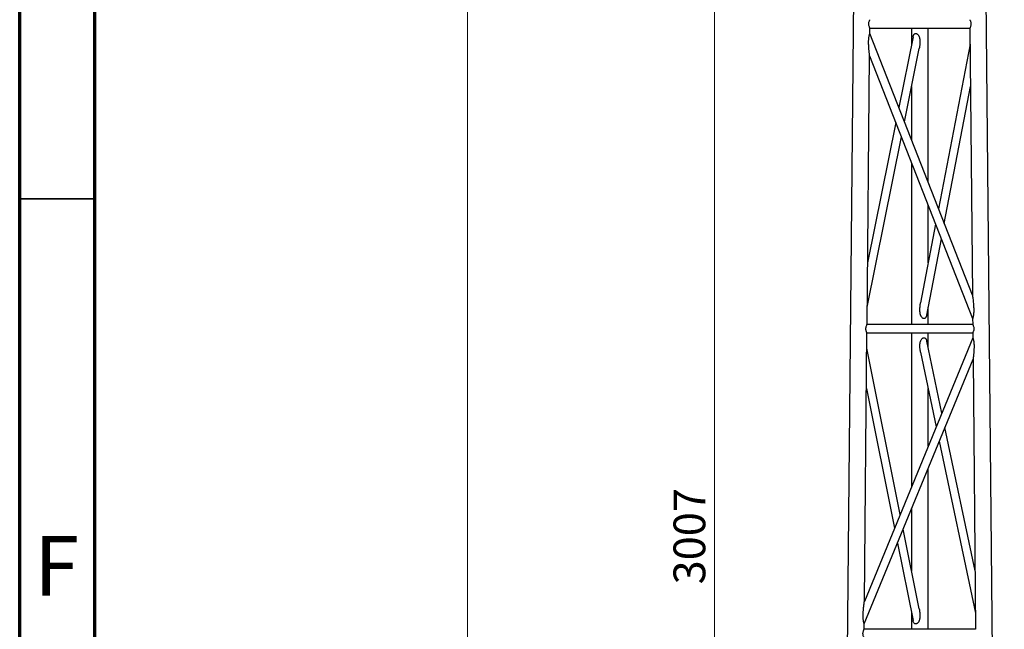
# Model space of a CAD drawing. Units: millimetres. Extents: x 5 to 292, y 5 to 415.
# Drawn here: x 5 to 71, y 281 to 322 of the extents above; entities that cross this region are included whole.
import ezdxf

# ---------------------------------------------------------------- set-up
doc = ezdxf.new("R2010")
doc.units = ezdxf.units.MM
doc.styles.add('SLDTEXTSTYLE0', font='TXT', dxfattribs={"width": 0.75})
doc.dimstyles.new('SLDDIMSTYLE0', dxfattribs={"dimtxt": 2.116667, "dimasz": 3.302, "dimexe": 0, "dimexo": 0.0625, "dimgap": 0.529167, "dimtad": 1, "dimdec": 0, "dimlfac": 18, "dimrnd": 1e-09, "dimzin": 12, "dimdsep": 46, "dimtxsty": 'SLDTEXTSTYLE0', "dimsah": 1, "dimcen": 0.09, "dimadec": 0, "dimazin": 3, "dimtfac": 1, "dimtdec": 0, "dimtofl": 0, "dimtmove": 0, "dimatfit": 3, "dimfxl": 0, "dimfrac": 2, "dimtolj": 1, "dimtzin": 12, "dimarcsym": 0})

# ---------------------------------------------------------------- blocks, each defined once
blk = doc.blocks.new('_D_1')
at = {"color": 7, "linetype": 'Continuous', "lineweight": 0}
for p, q in [((63.933, 364.361), (50.261, 364.361)), ((51.261, 197.332), (51.261, 364.361)), ((56.415, 197.332), (50.261, 197.332))]:
    blk.add_line(p, q, dxfattribs=at)
at = {"color": 7, "linetype": 'Continuous', "lineweight": 18}
for points in [[(51.261, 364.361), (50.753, 361.059), (51.769, 361.059)], [(51.261, 197.332), (51.769, 200.634), (50.753, 200.634)]]:
    blk.add_solid(points, dxfattribs=at)
at = {"color": 7, "linetype": 'Continuous', "lineweight": 18, "insert": (48.532, 284.345), "char_height": 2.1167, "attachment_point": 1, "rotation": 90, "style": 'SLDTEXTSTYLE0'}
blk.add_mtext('3007', dxfattribs=at)
blk = doc.blocks.new('_D_2')
at = {"color": 7, "linetype": 'Continuous', "lineweight": 0}
for p, q in [((63.933, 364.361), (33.819, 364.361)), ((34.819, 364.361), (34.819, 29.842)), ((54.817, 29.842), (33.819, 29.842))]:
    blk.add_line(p, q, dxfattribs=at)
at = {"color": 7, "linetype": 'Continuous', "lineweight": 18}
for points in [[(34.819, 364.361), (34.311, 361.059), (35.327, 361.059)], [(34.819, 29.842), (35.327, 33.144), (34.311, 33.144)]]:
    blk.add_solid(points, dxfattribs=at)
at = {"color": 7, "linetype": 'Continuous', "lineweight": 18, "insert": (32.09, 202.192), "char_height": 2.1167, "attachment_point": 1, "rotation": 90, "style": 'SLDTEXTSTYLE0'}
blk.add_mtext('6021', dxfattribs=at)

msp = doc.modelspace()

# ---------------------------------------------------------------- linework, layer by layer
at = {"color": 7, "linetype": 'Continuous', "lineweight": 70}
for p, q in [((5, 5), (5, 415)), ((10, 10), (10, 410))]:
    msp.add_line(p, q, dxfattribs=at)
at = {"color": 7, "linetype": 'Continuous', "lineweight": 25}
for p, q in [((60.908, 364.28), (59.316, 198.165)), ((70.558, 198.165), (68.97, 363.859)), ((61.604, 320.996), (61.608, 321.358)), ((61.608, 321.358), (68.266, 321.358)), ((64.381, 321.358), (64.381, 320.282)), ((65.492, 311.089), (65.492, 321.358)), ((68.266, 321.358), (68.436, 303.589)), ((68.436, 303.589), (61.604, 320.996)), ((64.481, 320.777), (63.536, 316.075)), ((63.91, 315.12), (64.89, 319.993)), ((68.276, 320.279), (66.181, 309.335)), ((61.419, 301.636), (61.59, 319.512)), ((61.59, 319.512), (68.451, 302.03)), ((64.381, 317.463), (64.381, 313.92)), ((66.561, 308.366), (68.303, 317.465)), ((63.333, 315.069), (61.458, 305.74)), ((61.43, 302.78), (63.708, 314.115)), ((64.381, 312.4), (64.381, 301.636)), ((65.492, 305.737), (65.492, 309.569)), ((65.985, 308.313), (64.984, 303.082)), ((65.393, 302.262), (66.366, 307.344)), ((65.492, 301.636), (65.492, 302.783)), ((68.455, 301.636), (61.419, 301.636)), ((68.451, 302.03), (68.455, 301.636)), ((61.242, 283.21), (61.413, 301.08)), ((61.413, 301.08), (68.46, 301.08)), ((64.381, 301.08), (64.381, 290.836)), ((65.492, 300.068), (65.492, 301.08)), ((68.46, 301.081), (68.463, 300.752)), ((68.463, 300.752), (61.242, 283.21)), ((66.403, 295.746), (65.394, 300.535)), ((63.627, 289.004), (61.404, 300.066)), ((64.984, 299.785), (66.027, 294.834)), ((61.228, 281.715), (68.477, 299.326)), ((68.477, 299.327), (68.649, 281.359)), ((61.378, 297.375), (63.247, 288.079)), ((65.492, 293.535), (65.492, 297.373)), ((68.612, 285.256), (66.606, 294.781)), ((66.23, 293.868), (68.639, 282.432)), ((65.492, 281.359), (65.492, 292.075)), ((64.381, 289.376), (64.381, 285.254)), ((64.889, 282.727), (63.824, 288.024)), ((63.444, 287.099), (64.481, 281.938)), ((61.242, 283.209), (61.242, 283.209)), ((64.381, 282.435), (64.381, 281.359)), ((61.224, 281.358), (61.228, 281.715)), ((68.649, 281.359), (61.224, 281.359))]:
    msp.add_line(p, q, dxfattribs=at)
at = {"color": 7, "linetype": 'Continuous', "lineweight": 35}
msp.add_line((10, 310), (5, 310), dxfattribs=at)
at = {"color": 7, "linetype": 'Continuous', "lineweight": 25}
for points, knots in [([(61.608, 321.358), (61.607, 321.359), (61.606, 321.361), (61.596, 321.384), (61.573, 321.434), (61.549, 321.511), (61.538, 321.581), (61.535, 321.636), (61.538, 321.691), (61.551, 321.761), (61.576, 321.837), (61.6, 321.888), (61.61, 321.909), (61.614, 321.915), (61.613, 321.913), (61.613, 321.913)], [0, 0, 0, 0, 0.060011, 0.123395, 0.248435, 0.373292, 0.436834, 0.497912, 0.559054, 0.622925, 0.748312, 0.873284, 0.936472, 0.998019, 1, 1, 1, 1]), ([(68.261, 321.913), (68.261, 321.912), (68.262, 321.91), (68.274, 321.888), (68.297, 321.838), (68.322, 321.762), (68.335, 321.692), (68.339, 321.637), (68.336, 321.582), (68.325, 321.512), (68.301, 321.435), (68.278, 321.384), (68.268, 321.363), (68.265, 321.356), (68.266, 321.358), (68.266, 321.358)], [0, 0, 0, 0, 0.060507, 0.123989, 0.249092, 0.374014, 0.437558, 0.498611, 0.559728, 0.623578, 0.749004, 0.874012, 0.937166, 0.99878, 1, 1, 1, 1]), ([(61.59, 319.512), (61.59, 319.512), (61.59, 319.511), (61.589, 319.515), (61.588, 319.527), (61.583, 319.572), (61.574, 319.654), (61.563, 319.761), (61.553, 319.862), (61.544, 319.967), (61.536, 320.07), (61.53, 320.175), (61.524, 320.317), (61.522, 320.494), (61.533, 320.655), (61.546, 320.76), (61.557, 320.826), (61.571, 320.888), (61.585, 320.938), (61.595, 320.97), (61.603, 320.992), (61.604, 320.995), (61.604, 320.996)], [0, 0, 0, 0, 0.003452, 0.014241, 0.025665, 0.052391, 0.128751, 0.186565, 0.253558, 0.314273, 0.375687, 0.437954, 0.501199, 0.625656, 0.750145, 0.784926, 0.817116, 0.874884, 0.906711, 0.93757, 0.969529, 1, 1, 1, 1]), ([(64.481, 320.777), (64.481, 320.779), (64.485, 320.799), (64.495, 320.836), (64.512, 320.884), (64.535, 320.926), (64.563, 320.961), (64.6, 320.986), (64.643, 320.998), (64.69, 320.995), (64.738, 320.979), (64.766, 320.957), (64.78, 320.947)], [0, 0, 0, 0, 0.013212, 0.130562, 0.243045, 0.349138, 0.460388, 0.564921, 0.673446, 0.780778, 0.88715, 1, 1, 1, 1]), ([(64.78, 320.947), (64.803, 320.923), (64.839, 320.887), (64.871, 320.823), (64.893, 320.767), (64.911, 320.704), (64.924, 320.635), (64.937, 320.52), (64.938, 320.352), (64.922, 320.163), (64.898, 320.042), (64.888, 319.994)], [0, 0, 0, 0, 0.098952, 0.154094, 0.214247, 0.279709, 0.350779, 0.427918, 0.628127, 0.853573, 1, 1, 1, 1]), ([(68.436, 303.589), (68.436, 303.588), (68.437, 303.587), (68.438, 303.576), (68.441, 303.552), (68.446, 303.517), (68.451, 303.477), (68.46, 303.399), (68.475, 303.278), (68.491, 303.118), (68.506, 302.953), (68.515, 302.804), (68.52, 302.674), (68.521, 302.562), (68.519, 302.453), (68.511, 302.34), (68.501, 302.25), (68.489, 302.182), (68.48, 302.135), (68.47, 302.094), (68.46, 302.059), (68.453, 302.034), (68.452, 302.032), (68.451, 302.03)], [0, 0, 0, 0, 0.010534, 0.02171, 0.04814, 0.070075, 0.096004, 0.126208, 0.216575, 0.312231, 0.404898, 0.499787, 0.56581, 0.624697, 0.689587, 0.749944, 0.817696, 0.847794, 0.875806, 0.908451, 0.938707, 0.970682, 1, 1, 1, 1]), ([(65.092, 302.081), (65.068, 302.108), (65.032, 302.148), (65.001, 302.212), (64.98, 302.267), (64.963, 302.33), (64.949, 302.406), (64.936, 302.528), (64.935, 302.704), (64.952, 302.884), (64.971, 303.012), (64.98, 303.063), (64.984, 303.081)], [0, 0, 0, 0, 0.103772, 0.157278, 0.204397, 0.272153, 0.346127, 0.426802, 0.626421, 0.851006, 0.945249, 1, 1, 1, 1]), ([(65.393, 302.262), (65.389, 302.245), (65.382, 302.209), (65.366, 302.16), (65.344, 302.113), (65.316, 302.074), (65.279, 302.044), (65.235, 302.028), (65.186, 302.03), (65.136, 302.047), (65.107, 302.07), (65.092, 302.081)], [0, 0, 0, 0, 0.10856, 0.224804, 0.333382, 0.447684, 0.553917, 0.666119, 0.77667, 0.885348, 1, 1, 1, 1]), ([(61.341, 301.358), (61.342, 301.376), (61.344, 301.413), (61.357, 301.483), (61.381, 301.559), (61.406, 301.611), (61.416, 301.631), (61.419, 301.638), (61.419, 301.636), (61.419, 301.636)], [0, 0, 0, 0, 0.122968, 0.250294, 0.499292, 0.748261, 0.874455, 0.997599, 1, 1, 1, 1]), ([(68.455, 301.636), (68.455, 301.636), (68.454, 301.638), (68.457, 301.632), (68.468, 301.611), (68.492, 301.56), (68.517, 301.483), (68.53, 301.413), (68.531, 301.376), (68.532, 301.358)], [0, 0, 0, 0, 0.003159, 0.125807, 0.251914, 0.50176, 0.750727, 0.877358, 1, 1, 1, 1]), ([(61.413, 301.081), (61.413, 301.082), (61.412, 301.084), (61.402, 301.106), (61.379, 301.156), (61.355, 301.233), (61.343, 301.303), (61.342, 301.34), (61.341, 301.358)], [0, 0, 0, 0, 0.121027, 0.247539, 0.498897, 0.749326, 0.876622, 1, 1, 1, 1]), ([(68.532, 301.358), (68.532, 301.34), (68.531, 301.303), (68.519, 301.233), (68.495, 301.157), (68.472, 301.106), (68.462, 301.084), (68.461, 301.082), (68.46, 301.081)], [0, 0, 0, 0, 0.123676, 0.251713, 0.502081, 0.752379, 0.879241, 1, 1, 1, 1]), ([(64.985, 299.786), (64.976, 299.833), (64.96, 299.909), (64.947, 300.014), (64.94, 300.1), (64.936, 300.182), (64.937, 300.26), (64.942, 300.352), (64.956, 300.454), (64.988, 300.559), (65.032, 300.645), (65.074, 300.686), (65.094, 300.705)], [0, 0, 0, 0, 0.148066, 0.241519, 0.330656, 0.415634, 0.496637, 0.573877, 0.703904, 0.815644, 0.912585, 1, 1, 1, 1]), ([(65.094, 300.705), (65.108, 300.715), (65.135, 300.735), (65.182, 300.75), (65.228, 300.754), (65.27, 300.744), (65.305, 300.723), (65.331, 300.696), (65.35, 300.667), (65.364, 300.638), (65.381, 300.595), (65.386, 300.558), (65.389, 300.534)], [0, 0, 0, 0, 0.106249, 0.212478, 0.319165, 0.423345, 0.521812, 0.622649, 0.693344, 0.768032, 0.847628, 1, 1, 1, 1]), ([(68.464, 300.752), (68.464, 300.751), (68.465, 300.749), (68.472, 300.729), (68.482, 300.7), (68.496, 300.652), (68.509, 300.593), (68.521, 300.529), (68.531, 300.45), (68.541, 300.342), (68.544, 300.205), (68.542, 300.077), (68.537, 299.961), (68.531, 299.858), (68.523, 299.758), (68.515, 299.674), (68.509, 299.606), (68.503, 299.555), (68.498, 299.509), (68.493, 299.458), (68.487, 299.408), (68.482, 299.362), (68.479, 299.337), (68.477, 299.327), (68.477, 299.327), (68.477, 299.326)], [0, 0, 0, 0, 0.02943, 0.061504, 0.092887, 0.124837, 0.183178, 0.215554, 0.250508, 0.331774, 0.413929, 0.500398, 0.563941, 0.626448, 0.688058, 0.748916, 0.783915, 0.81646, 0.846607, 0.874427, 0.916763, 0.950543, 0.977258, 0.98888, 1, 1, 1, 1]), ([(61.228, 281.715), (61.227, 281.717), (61.226, 281.72), (61.219, 281.743), (61.209, 281.776), (61.199, 281.816), (61.19, 281.86), (61.178, 281.925), (61.166, 282.024), (61.158, 282.156), (61.158, 282.299), (61.163, 282.432), (61.17, 282.553), (61.178, 282.66), (61.188, 282.764), (61.197, 282.851), (61.205, 282.922), (61.212, 282.975), (61.218, 283.024), (61.224, 283.077), (61.231, 283.129), (61.237, 283.176), (61.241, 283.2), (61.242, 283.209), (61.242, 283.209), (61.242, 283.209)], [0, 0, 0, 0, 0.0305573, 0.0626608, 0.0939148, 0.1262163, 0.154459, 0.1846235, 0.2522816, 0.3338337, 0.4163226, 0.503008, 0.5669953, 0.629815, 0.6916142, 0.7528917, 0.7879324, 0.8204187, 0.8504023, 0.8798922, 0.9219404, 0.9551322, 0.9810609, 0.9923068, 1, 1, 1, 1]), ([(64.888, 282.726), (64.897, 282.68), (64.921, 282.559), (64.939, 282.366), (64.937, 282.183), (64.92, 282.044), (64.898, 281.957), (64.872, 281.89), (64.84, 281.826), (64.804, 281.788), (64.781, 281.764)], [0, 0, 0, 0, 0.139249, 0.368907, 0.576078, 0.68401, 0.78718, 0.843467, 0.899656, 1, 1, 1, 1]), ([(64.781, 281.764), (64.766, 281.753), (64.738, 281.732), (64.69, 281.716), (64.644, 281.714), (64.602, 281.725), (64.565, 281.75), (64.527, 281.797), (64.498, 281.862), (64.486, 281.916), (64.481, 281.938)], [0, 0, 0, 0, 0.113322, 0.219958, 0.326286, 0.429467, 0.534357, 0.647447, 0.858572, 1, 1, 1, 1]), ([(61.219, 280.803), (61.218, 280.804), (61.217, 280.806), (61.207, 280.829), (61.184, 280.879), (61.16, 280.956), (61.149, 281.026), (61.146, 281.081), (61.15, 281.136), (61.162, 281.206), (61.187, 281.282), (61.212, 281.333), (61.222, 281.354), (61.225, 281.36), (61.224, 281.358), (61.224, 281.358)], [0, 0, 0, 0, 0.060011, 0.123395, 0.248435, 0.373292, 0.436834, 0.497912, 0.559054, 0.622925, 0.748312, 0.873284, 0.936472, 0.998019, 1, 1, 1, 1])]:
    msp.add_open_spline(points, degree=3, knots=knots, dxfattribs=at)

# ---------------------------------------------------------------- texts
at = {"color": 7, "linetype": 'Continuous', "lineweight": 0, "insert": (7.458, 287.56), "char_height": 3.969, "attachment_point": 2, "style": 'SLDTEXTSTYLE0'}
msp.add_mtext('F', dxfattribs=at)

# ---------------------------------------------------------------- dimensions: what is measured, and where the dimension line sits
at = {"color": 7, "linetype": 'Continuous', "lineweight": 18}
for base, p1, p2, picture, middle in [((34.819, 29.842), (64.933, 364.361), (55.817, 29.842), '_D_2', (34.819, 205.32)), ((51.261, 364.361), (57.415, 197.332), (64.933, 364.361), '_D_1', (51.261, 287.473))]:
    dim = msp.add_linear_dim(base=base, p1=p1, p2=p2, angle=90, dimstyle='SLDDIMSTYLE0', dxfattribs=at)
    dim.commit()
    dim.dimension.update_dxf_attribs({"geometry": picture, "text_midpoint": middle, "dimtype": 160})

doc.saveas('drawing.dxf')
